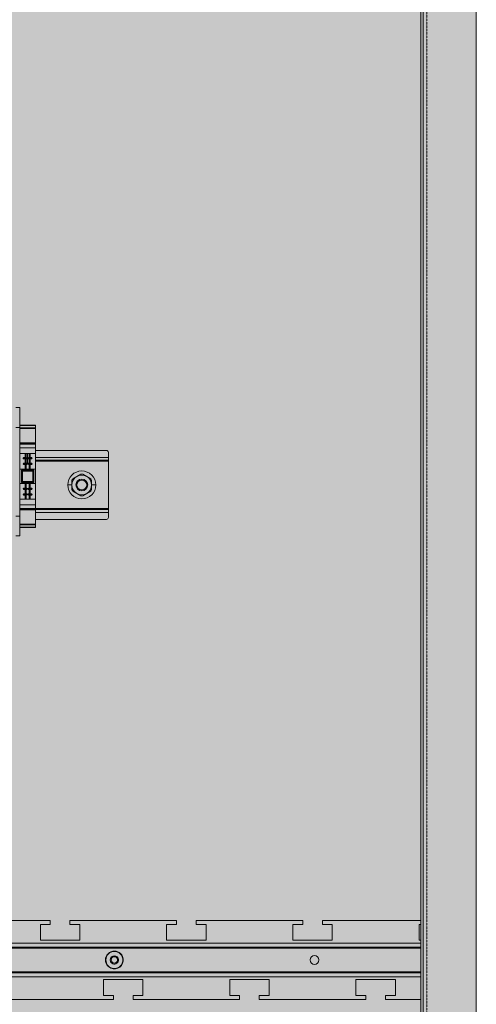
# Model space of a CAD drawing. Units: millimetres. Extents: x -46005 to 56587, y 11952 to 41652.
# Drawn here: x 30420 to 30883, y 32160 to 33159 of the extents above; entities that cross this region are included whole.
import ezdxf

# ---------------------------------------------------------------- set-up
doc = ezdxf.new("R2010")
doc.units = ezdxf.units.MM
doc.linetypes.add('DIVIDE2', pattern=[15.875, 6.35, -3.175, 0, -3.175, 0, -3.175])
doc.linetypes.add('HIDDEN2', pattern=[0.1875, 0.125, -0.0625])
doc.layers.get('0').update_dxf_attribs({"lineweight": 0})
doc.layers.add('1-Default', color=7, linetype='Continuous', lineweight=0)
for name, color, linetype, lineweight, true_color in [('700-F-Medical-Equipment-General', 7, 'Continuous', 13, 0x8a4500), ('702-F-Medical-Equipment-Outline', 7, 'DIVIDE2', 13, 0x8a4500), ('706-F-Medical-Equipment-Service-Space', 7, 'HIDDEN2', 13, 0x7cbd2a), ('720-F-Medical-Equipment-Support-General', 7, 'Continuous', 13, 0x8a4500)]:
    doc.layers.add(name, color=color, linetype=linetype, lineweight=lineweight, true_color=true_color)

# ---------------------------------------------------------------- blocks, each defined once
blk = doc.blocks.new('B7090089-2(Main Cabinet)')
at = {"layer": '700-F-Medical-Equipment-General', "true_color": 0xffdeb5}
h = blk.add_hatch(color=254, dxfattribs=at)
h.dxf.hatch_style = 1
h.paths.add_polyline_path([(-257.65, 14), (-257.65, 0), (-267.65, 0), (-267.65, 14), (-275, 14), (-275, 1955), (275, 1955), (275, 14), (267.65, 14), (267.65, 0), (257.65, 0), (257.65, 14)])
at = {"layer": '700-F-Medical-Equipment-General'}
for points in [[(275, 14), (275, 1955), (-275, 1955), (-275, 14)], [(248, 1910), (248, 153.97), (-248, 153.97), (-248, 1910)]]:
    blk.add_lwpolyline(points, close=True, dxfattribs=at)
at = {"layer": '702-F-Medical-Equipment-Outline'}
blk.add_lwpolyline([(-257.65, 14), (-257.65, 0), (-267.65, 0), (-267.65, 14), (-275, 14), (-275, 1955), (275, 1955), (275, 14), (267.65, 14), (267.65, 0), (257.65, 0), (257.65, 14)], close=True, dxfattribs=at)
blk = doc.blocks.new('B7090091-2(Cabinet Rear Cover)')
at = {"layer": '720-F-Medical-Equipment-Support-General', "true_color": 0xffdeb5}
for points in [[(274.94, 1910), (246.94, 1910), (246.94, 1873.32), (246.94, 6.86), (274.94, 6.86)], [(246.95, 1623), (-247.05, 1623), (-247.06, 488), (246.94, 488)]]:
    blk.add_hatch(color=254, dxfattribs=at).paths.add_polyline_path(points)
at = {"layer": '720-F-Medical-Equipment-Support-General'}
for p, q in [((274.94, 1955), (274.94, 6.86)), ((43.44, 793.21), (41.44, 793.21)), ((43.44, 793.21), (41.44, 793.21)), ((43.44, 784.39), (43.44, 793.21)), ((43.44, 793.21), (43.44, 793.21)), ((43.44, 783.21), (43.44, 793.21)), ((51.44, 784.39), (43.44, 784.39)), ((43.44, 784.39), (43.44, 784.12)), ((51.44, 784.12), (51.44, 784.39)), ((43.44, 783.21), (41.44, 783.21)), ((43.44, 784.12), (51.44, 784.12)), ((43.44, 784.12), (43.44, 783.03)), ((43.44, 738.21), (43.44, 783.21)), ((51.44, 783.03), (43.44, 783.03)), ((43.44, 783.03), (43.44, 782.63)), ((43.44, 782.63), (51.44, 782.63)), ((43.44, 782.63), (43.44, 775.41)), ((51.44, 783.03), (51.44, 784.12)), ((51.44, 782.63), (51.44, 783.03)), ((51.44, 775.41), (51.44, 782.63)), ((51.44, 775.41), (43.44, 775.41)), ((43.44, 775.12), (43.44, 775.41)), ((43.44, 775.12), (51.44, 775.12)), ((43.44, 775.12), (43.44, 774.71)), ((51.44, 774.71), (43.44, 774.71)), ((43.44, 774.71), (43.44, 772.82)), ((51.44, 775.41), (51.44, 775.12)), ((51.44, 774.71), (51.44, 775.12)), ((51.44, 772.82), (51.44, 774.71)), ((43.44, 772.82), (51.44, 772.82)), ((47.44, 769.97), (43.44, 769.97)), ((46.14, 767.87), (46.14, 769.97)), ((46.72, 769.97), (46.72, 767.87)), ((47.44, 767.63), (47.44, 769.97)), ((51.44, 769.97), (47.44, 769.97)), ((48.17, 767.87), (48.17, 769.97)), ((48.74, 769.97), (48.74, 767.87)), ((51.44, 772.82), (51.44, 769.97)), ((51.44, 771.5), (87.44, 771.5)), ((51.44, 761.97), (51.44, 769.97)), ((88.44, 770.5), (88.44, 768)), ((46.69, 767.53), (45.19, 767.53)), ((45.19, 767.53), (45.19, 767.51)), ((45.19, 767.51), (46.69, 767.51)), ((46.69, 764.73), (45.19, 764.73)), ((45.19, 764.73), (45.19, 764.71)), ((45.19, 764.71), (46.69, 764.71)), ((46.7, 767.87), (45.53, 767.87)), ((45.53, 767.17), (46.69, 767.17)), ((46.69, 765.07), (45.53, 765.07)), ((45.53, 764.37), (46.69, 764.37)), ((46.14, 767.17), (46.14, 765.07)), ((46.14, 764.37), (46.14, 761.97)), ((46.69, 767.87), (46.69, 767.53)), ((46.69, 767.53), (48.19, 767.53)), ((46.69, 767.51), (46.69, 767.53)), ((46.69, 767.51), (46.69, 767.17)), ((47.44, 767.51), (46.69, 767.51)), ((46.69, 767.17), (46.79, 767.17)), ((46.69, 765.07), (46.69, 764.73)), ((46.79, 765.07), (46.69, 765.07)), ((46.69, 764.73), (47.44, 764.73)), ((46.69, 764.71), (46.69, 764.73)), ((46.69, 764.71), (46.69, 764.37)), ((48.19, 764.71), (46.69, 764.71)), ((46.69, 764.37), (46.79, 764.37)), ((46.79, 767.87), (46.7, 767.87)), ((46.72, 767.17), (46.72, 765.07)), ((46.72, 764.37), (46.72, 761.97)), ((47.44, 767.62), (47.29, 767.63)), ((47.6, 764.61), (47.29, 764.61)), ((47.6, 767.63), (47.44, 767.62)), ((48.19, 767.51), (47.44, 767.51)), ((47.44, 764.73), (47.44, 767.51)), ((47.44, 764.73), (48.19, 764.73)), ((48.19, 767.87), (48.1, 767.87)), ((48.1, 767.17), (48.19, 767.17)), ((48.19, 765.07), (48.1, 765.07)), ((48.1, 764.37), (48.19, 764.37)), ((48.17, 765.07), (48.17, 767.17)), ((48.17, 761.97), (48.17, 764.37)), ((48.19, 767.53), (48.19, 767.87)), ((49.35, 767.87), (48.19, 767.87)), ((49.69, 767.53), (48.19, 767.53)), ((48.19, 767.53), (48.19, 767.51)), ((48.19, 767.51), (49.69, 767.51)), ((48.19, 767.17), (48.19, 767.51)), ((48.19, 767.17), (49.35, 767.17)), ((48.19, 764.73), (48.19, 765.07)), ((49.35, 765.07), (48.19, 765.07)), ((49.69, 764.73), (48.19, 764.73)), ((48.19, 764.73), (48.19, 764.71)), ((48.19, 764.37), (48.19, 764.71)), ((48.19, 764.71), (49.69, 764.71)), ((48.19, 764.37), (49.35, 764.37)), ((48.74, 767.17), (48.74, 765.07)), ((48.74, 761.97), (48.74, 764.37)), ((49.69, 767.51), (49.69, 767.53)), ((49.69, 764.71), (49.69, 764.73)), ((88.44, 768), (51.44, 768)), ((51.44, 766.5), (88.44, 766.5)), ((51.44, 766), (88.44, 766)), ((88.44, 766.5), (88.44, 768)), ((88.44, 766.5), (88.44, 766)), ((88.44, 742), (88.44, 766)), ((43.44, 761.97), (47.44, 761.97)), ((44.34, 761.47), (44.34, 755.27)), ((50.54, 761.47), (44.34, 761.47)), ((44.84, 760.97), (44.34, 761.47)), ((50.04, 760.97), (44.84, 760.97)), ((44.84, 760.97), (44.84, 755.77)), ((47.44, 761.97), (51.44, 761.97)), ((50.54, 761.47), (50.04, 760.97)), ((50.04, 755.77), (50.04, 760.97)), ((50.54, 755.27), (50.54, 761.47)), ((51.44, 761.97), (51.44, 754.77)), ((72.44, 758.33), (74.47, 759.5)), ((75.42, 759.5), (77.44, 758.33)), ((47.44, 754.77), (43.44, 754.77)), ((44.84, 755.77), (44.34, 755.27)), ((44.34, 755.27), (50.54, 755.27)), ((44.84, 755.77), (50.04, 755.77)), ((46.14, 752.37), (46.14, 754.77)), ((46.72, 754.77), (46.72, 752.37)), ((51.44, 754.77), (47.44, 754.77)), ((48.17, 752.37), (48.17, 754.77)), ((48.74, 754.77), (48.74, 752.37)), ((50.04, 755.77), (50.54, 755.27)), ((51.44, 746.77), (51.44, 754.77)), ((69.94, 754), (69.94, 756.34)), ((70.42, 757.16), (72.44, 758.33)), ((74.94, 756.5), (74.94, 757)), ((77.44, 758.33), (79.47, 757.16)), ((79.94, 756.34), (79.94, 754)), ((46.69, 752.03), (45.19, 752.03)), ((45.19, 752.03), (45.19, 752.01)), ((45.19, 752.01), (46.69, 752.01)), ((46.7, 752.37), (45.53, 752.37)), ((45.53, 751.67), (46.69, 751.67)), ((46.69, 749.57), (45.53, 749.57)), ((46.14, 749.57), (46.14, 751.67)), ((46.69, 752.37), (46.69, 752.03)), ((46.69, 752.03), (48.19, 752.03)), ((46.69, 752.01), (46.69, 752.03)), ((46.69, 752.01), (46.69, 751.67)), ((47.44, 752.01), (46.69, 752.01)), ((46.69, 751.67), (46.79, 751.67)), ((46.69, 749.57), (46.69, 749.23)), ((46.79, 749.57), (46.69, 749.57)), ((46.79, 752.37), (46.7, 752.37)), ((46.72, 751.67), (46.72, 749.57)), ((47.29, 752.13), (47.6, 752.13)), ((48.19, 752.01), (47.44, 752.01)), ((48.19, 752.37), (48.1, 752.37)), ((48.1, 751.67), (48.19, 751.67)), ((48.19, 749.57), (48.1, 749.57)), ((48.17, 749.57), (48.17, 751.67)), ((48.19, 752.03), (48.19, 752.37)), ((49.35, 752.37), (48.19, 752.37)), ((49.69, 752.03), (48.19, 752.03)), ((48.19, 752.03), (48.19, 752.01)), ((48.19, 751.67), (48.19, 752.01)), ((48.19, 752.01), (49.69, 752.01)), ((48.19, 751.67), (49.35, 751.67)), ((48.19, 749.23), (48.19, 749.57)), ((49.35, 749.57), (48.19, 749.57)), ((48.74, 749.57), (48.74, 751.67)), ((49.69, 752.01), (49.69, 752.03)), ((69.94, 754), (67.84, 754)), ((69.94, 751.66), (69.94, 754)), ((72.44, 749.67), (70.42, 750.84)), ((74.47, 748.5), (72.44, 749.67)), ((74.94, 751.5), (74.94, 751)), ((77.44, 749.67), (75.42, 748.5)), ((79.47, 750.84), (77.44, 749.67)), ((79.94, 754), (79.94, 751.66)), ((79.94, 754), (82.04, 754)), ((43.44, 746.77), (47.44, 746.77)), ((46.69, 749.23), (45.19, 749.23)), ((45.19, 749.23), (45.19, 749.21)), ((45.19, 749.21), (46.69, 749.21)), ((45.53, 748.87), (46.69, 748.87)), ((46.14, 748.87), (46.14, 746.77)), ((46.69, 749.23), (47.44, 749.23)), ((46.69, 749.21), (46.69, 749.23)), ((46.69, 749.21), (46.69, 748.87)), ((48.19, 749.21), (46.69, 749.21)), ((46.69, 748.87), (46.79, 748.87)), ((46.72, 748.87), (46.72, 746.77)), ((47.6, 749.11), (47.29, 749.11)), ((47.44, 749.23), (48.19, 749.23)), ((47.44, 746.77), (51.44, 746.77)), ((48.1, 748.87), (48.19, 748.87)), ((48.17, 746.77), (48.17, 748.87)), ((49.69, 749.23), (48.19, 749.23)), ((48.19, 749.23), (48.19, 749.21)), ((48.19, 748.87), (48.19, 749.21)), ((48.19, 749.21), (49.69, 749.21)), ((48.19, 748.87), (49.35, 748.87)), ((48.74, 746.77), (48.74, 748.87)), ((49.69, 749.21), (49.69, 749.23)), ((51.44, 746.77), (51.44, 743.92)), ((51.44, 743.92), (43.44, 743.92)), ((43.44, 743.92), (43.44, 742.02)), ((51.44, 742.02), (43.44, 742.02)), ((43.44, 742.02), (43.44, 741.62)), ((51.44, 741.62), (43.44, 741.62)), ((43.44, 741.33), (43.44, 741.62)), ((43.44, 741.33), (51.44, 741.33)), ((43.44, 741.33), (43.44, 734.1)), ((51.44, 742.02), (51.44, 743.92)), ((51.44, 741.62), (51.44, 742.02)), ((88.44, 742), (51.44, 742)), ((51.44, 741.62), (51.44, 741.33)), ((88.44, 741.5), (51.44, 741.5)), ((51.44, 734.1), (51.44, 741.33)), ((51.44, 740), (88.44, 740)), ((88.44, 742), (88.44, 741.5)), ((88.44, 740), (88.44, 741.5)), ((88.44, 740), (88.44, 737.5)), ((41.44, 738.21), (43.44, 738.21)), ((43.44, 738.21), (43.44, 728.21)), ((87.44, 736.5), (51.44, 736.5)), ((51.44, 734.1), (43.44, 734.1)), ((43.44, 734.1), (43.44, 733.71)), ((43.44, 733.71), (51.44, 733.71)), ((43.44, 733.71), (43.44, 732.65)), ((51.44, 732.65), (43.44, 732.65)), ((43.44, 732.65), (43.44, 732.39)), ((43.44, 732.39), (51.44, 732.39)), ((43.44, 732.39), (43.44, 732.35)), ((43.44, 728.21), (43.44, 732.39)), ((43.44, 732.35), (51.44, 732.35)), ((51.44, 733.71), (51.44, 734.1)), ((51.44, 732.65), (51.44, 733.71)), ((51.44, 732.39), (51.44, 732.65)), ((51.44, 732.35), (51.44, 732.39)), ((43.44, 728.21), (41.44, 728.21)), ((43.44, 728.21), (43.44, 728.21)), ((58.95, 533), (4.95, 533)), ((58.95, 531), (53.95, 531)), ((53.95, 531), (53.95, 523)), ((58.95, 533), (58.95, 531)), ((68.95, 531), (68.95, 533)), ((122.95, 533), (68.95, 533)), ((73.95, 531), (68.95, 531)), ((73.95, 523), (73.95, 531)), ((122.95, 531), (117.95, 531)), ((117.95, 531), (117.95, 523)), ((122.95, 533), (122.95, 531)), ((132.95, 531), (132.95, 533)), ((186.95, 533), (132.95, 533)), ((137.95, 531), (132.95, 531)), ((137.95, 523), (137.95, 531)), ((186.95, 531), (181.95, 531)), ((181.95, 531), (181.95, 523)), ((186.95, 533), (186.95, 531)), ((196.95, 531), (196.95, 533)), ((246.95, 533), (196.95, 533)), ((201.95, 531), (196.95, 531)), ((201.95, 523), (201.95, 531)), ((245.95, 531), (245.95, 523)), ((246.95, 531), (245.95, 531)), ((246.95, 521.5), (-247.06, 521.5)), ((53.95, 523), (73.95, 523)), ((117.95, 523), (137.95, 523)), ((181.95, 523), (201.95, 523)), ((245.95, 523), (246.95, 523)), ((-247.06, 519.5), (246.95, 519.5)), ((246.95, 519), (-247.06, 519)), ((95.43, 514.65), (95.61, 514.72)), ((87.48, 511.35), (87.3, 511.28)), ((-247.06, 507), (246.95, 507)), ((-247.06, 506.5), (246.95, 506.5)), ((-247.06, 504.5), (246.95, 504.5)), ((105.95, 503), (85.95, 503)), ((85.95, 503), (85.95, 495)), ((105.95, 495), (105.95, 503)), ((169.95, 503), (149.95, 503)), ((149.95, 503), (149.95, 495)), ((169.95, 495), (169.95, 503)), ((233.95, 503), (213.95, 503)), ((213.95, 503), (213.95, 495)), ((233.95, 495), (233.95, 503)), ((85.95, 495), (90.95, 495)), ((90.95, 495), (90.95, 493)), ((100.95, 493), (100.95, 495)), ((100.95, 495), (105.95, 495)), ((149.95, 495), (154.95, 495)), ((154.95, 495), (154.95, 493)), ((164.95, 493), (164.95, 495)), ((164.95, 495), (169.95, 495)), ((213.95, 495), (218.95, 495)), ((218.95, 495), (218.95, 493)), ((228.95, 493), (228.95, 495)), ((228.95, 495), (233.95, 495)), ((90.95, 493), (36.95, 493)), ((154.95, 493), (100.95, 493)), ((218.95, 493), (164.95, 493)), ((246.95, 493), (228.95, 493))]:
    blk.add_line(p, q, dxfattribs=at)
at = {"layer": '720-F-Medical-Equipment-Support-General', "flags": 128}
blk.add_lwpolyline([(246.94, 6.86), (274.94, 6.86), (274.94, 1910), (246.94, 1910)], close=True, dxfattribs=at)
blk.add_lwpolyline([(246.95, 140), (246.95, 1890)], dxfattribs=at)
at = {"layer": '720-F-Medical-Equipment-Support-General'}
for centre, radius, start, end in [((87.44, 770.5), 1, 0, 90), ((45.53, 767.53), 0.34, 90.0166, 180), ((45.53, 767.51), 0.34, 180, 270.0053), ((45.53, 764.73), 0.34, 90.003, 180), ((45.53, 764.71), 0.34, 180, 269.9854), ((46.79, 767.68), 0.188, 84.7071, 89.8885), ((46.79, 767.37), 0.203, 270.2345, 279.2541), ((46.77, 764.75), 0.322, 77.1798, 86.0133), ((46.79, 764.56), 0.188, 270.105, 275.2812), ((46.78, 767.61), 0.263, 78.2494, 84.543), ((46.78, 764.63), 0.262, 275.4513, 281.7577), ((46.77, 767.49), 0.318, 278.9913, 285.8539), ((46.76, 767.49), 0.382, 73.1498, 78.1547), ((46.74, 764.61), 0.462, 72.9093, 77.3759), ((46.76, 764.75), 0.383, 281.8511, 286.8394), ((46.72, 767.66), 0.504, 285.6623, 290.8165), ((46.7, 767.29), 0.587, 67.8965, 73.025), ((46.69, 764.44), 0.642, 67.6725, 72.8875), ((46.7, 764.94), 0.587, 286.961, 292.0917), ((46.62, 767.94), 0.801, 290.6647, 294.4952), ((46.52, 766.87), 1.05, 63.4199, 67.8252), ((46.52, 765.37), 1.05, 292.1676, 296.5753), ((46.56, 764.14), 0.967, 64.0493, 67.815), ((46.39, 768.45), 1.36, 294.4888, 298.0776), ((46.14, 766.1), 1.91, 60.4535, 63.4062), ((46.28, 763.54), 1.63, 59.9504, 64.0204), ((46.14, 766.14), 1.91, 296.5871, 299.5449), ((45.84, 769.48), 2.53, 298.066, 301.0316), ((45.3, 764.62), 3.61, 58.1694, 60.4168), ((45.3, 767.62), 3.61, 299.5818, 301.8303), ((45.77, 762.65), 2.66, 59.1177, 60.1713), ((44.98, 761.35), 4.18, 57.6752, 59.0612), ((44.82, 771.2), 4.52, 300.8521, 302.0056), ((43.5, 761.71), 7.03, 57.3746, 58.2516), ((43.5, 770.52), 7.02, 301.7487, 302.6257), ((42.61, 774.74), 8.7, 302.0083, 302.8727), ((40.15, 753.72), 13.2, 56.9793, 57.6543), ((38.49, 781.17), 16.33, 302.7702, 303.249), ((53.26, 773.93), 10.89, 237.1019, 237.6447), ((57.47, 782.8), 18.28, 236.7627, 237.3534), ((41.63, 773.93), 10.89, 302.3553, 302.8981), ((54.74, 753.72), 13.2, 122.3457, 123.0207), ((51.39, 761.71), 7.03, 122.1765, 122.6254), ((51.05, 772.78), 6.39, 237.3814, 238.4175), ((51.39, 770.52), 7.02, 237.3743, 237.8231), ((50.46, 763.2), 5.27, 121.1353, 122.2477), ((50.46, 769.03), 5.27, 237.7518, 238.865), ((49.91, 761.35), 4.18, 120.9388, 122.3248), ((49.43, 770.14), 3.29, 238.3045, 241.0121), ((49.26, 765.19), 2.95, 119.0191, 121.2058), ((49.26, 767.05), 2.95, 238.794, 240.9825), ((49.12, 762.65), 2.66, 119.8287, 120.8823), ((48.61, 763.54), 1.63, 115.9796, 120.0496), ((48.62, 766.34), 1.63, 115.7825, 119.1076), ((48.63, 768.71), 1.65, 241.0674, 244.1839), ((48.62, 765.89), 1.63, 240.8954, 244.2223), ((48.33, 764.14), 0.967, 112.185, 115.9507), ((48.34, 766.94), 0.967, 112.05, 115.7839), ((48.35, 768.13), 1, 244.2633, 247.6378), ((48.33, 765.29), 0.965, 244.2189, 247.9568), ((48.2, 764.44), 0.642, 107.1125, 112.3275), ((48.2, 767.27), 0.613, 108.2761, 112.047), ((48.21, 767.78), 0.625, 247.6958, 252.469), ((48.2, 764.97), 0.612, 247.9624, 251.7374), ((48.14, 767.46), 0.416, 103.5736, 108.3924), ((48.14, 764.78), 0.417, 251.6213, 256.426), ((48.14, 767.57), 0.401, 252.6275, 257.028), ((48.15, 764.61), 0.462, 102.6241, 107.0907), ((48.11, 767.58), 0.285, 97.6214, 103.7076), ((48.11, 764.65), 0.285, 256.2856, 262.3765), ((48.1, 767.41), 0.244, 256.6366, 269.0117), ((48.12, 764.75), 0.322, 93.9867, 102.8202), ((48.1, 767.67), 0.196, 90.1639, 97.8031), ((48.1, 764.56), 0.196, 262.2063, 269.8443), ((49.35, 767.53), 0.34, 0, 90.0053), ((49.35, 767.51), 0.34, 270.0166, 0), ((49.35, 764.73), 0.34, 360, 89.9854), ((49.35, 764.71), 0.34, 270.003, 0), ((74.94, 754), 7.1, 0, 180), ((74.94, 754), 5.52, 85.0606, 94.9394), ((74.94, 754), 5, 120, 180), ((74.94, 754), 5.52, 145.0606, 154.9394), ((74.94, 754), 3, 90, 270), ((74.94, 754), 5, 60, 120), ((74.94, 754), 2.5, 90, 270), ((74.94, 754), 3, 270, 90), ((74.94, 754), 2.5, 270, 90), ((74.94, 754), 5, 0, 60), ((74.94, 754), 5.52, 25.0606, 34.9394), ((45.53, 752.03), 0.34, 89.9989, 180), ((45.53, 752.01), 0.34, 180, 270), ((45.53, 749.23), 0.34, 90.003, 180), ((46.79, 752.18), 0.188, 84.7071, 89.8885), ((46.79, 751.87), 0.203, 270.2345, 279.2541), ((46.77, 749.25), 0.322, 77.1798, 86.0133), ((46.78, 752.11), 0.263, 78.2494, 84.543), ((46.77, 751.99), 0.318, 278.9913, 285.8539), ((46.76, 751.99), 0.382, 73.1498, 78.1547), ((46.74, 749.11), 0.462, 72.9093, 77.3759), ((46.72, 752.16), 0.504, 285.6623, 290.8165), ((46.7, 751.79), 0.587, 67.8965, 73.025), ((46.69, 748.94), 0.642, 67.6725, 72.8875), ((46.62, 752.44), 0.801, 290.6647, 294.4952), ((46.52, 751.37), 1.05, 63.4199, 67.8252), ((46.56, 748.64), 0.967, 64.0493, 67.815), ((46.39, 752.95), 1.36, 294.4888, 298.0776), ((46.14, 750.6), 1.91, 60.4535, 63.4062), ((46.28, 748.04), 1.63, 59.9504, 64.0204), ((45.84, 753.98), 2.53, 298.066, 301.0316), ((45.3, 749.12), 3.61, 58.1694, 60.4168), ((45.77, 747.15), 2.66, 59.1177, 60.1713), ((44.98, 745.85), 4.18, 57.6752, 59.0612), ((44.82, 755.7), 4.52, 300.8521, 302.0056), ((43.5, 746.21), 7.03, 57.3746, 58.2516), ((42.61, 759.24), 8.7, 302.0083, 302.8727), ((40.15, 738.22), 13.2, 56.9793, 57.6543), ((38.49, 765.67), 16.33, 302.7702, 303.249), ((41.63, 742.81), 10.89, 57.1019, 57.6447), ((54.74, 763.02), 13.2, 236.9793, 237.6543), ((52.37, 741.86), 8.86, 122.1645, 122.9393), ((51.39, 746.21), 7.03, 122.1765, 122.6254), ((50.46, 747.7), 5.27, 121.1353, 122.2477), ((50.25, 745.24), 4.88, 120.8664, 122.1695), ((49.91, 755.39), 4.18, 237.6752, 239.0612), ((49.26, 749.69), 2.95, 119.0191, 121.2058), ((49.23, 746.94), 2.89, 118.8877, 120.8912), ((49.12, 754.09), 2.66, 239.1177, 240.1713), ((48.61, 753.19), 1.63, 239.9504, 244.0204), ((48.62, 750.84), 1.63, 115.7825, 119.1076), ((48.63, 748.03), 1.65, 115.8176, 118.9336), ((48.33, 752.6), 0.967, 244.0493, 247.815), ((48.34, 751.44), 0.967, 112.05, 115.7839), ((48.33, 748.65), 0.954, 112.2755, 115.8269), ((48.2, 752.3), 0.642, 247.6725, 252.8875), ((48.2, 751.77), 0.613, 108.2761, 112.047), ((48.19, 748.99), 0.591, 107.3986, 112.4408), ((48.14, 751.96), 0.416, 103.5736, 108.3924), ((48.15, 752.13), 0.462, 252.9093, 257.3759), ((48.14, 749.17), 0.401, 102.9742, 107.3748), ((48.11, 752.08), 0.285, 97.6214, 103.7076), ((48.12, 751.99), 0.322, 257.1798, 266.0133), ((48.11, 749.29), 0.283, 97.3863, 103.0047), ((48.1, 752.17), 0.196, 90.1639, 97.8031), ((48.1, 749.37), 0.199, 90.2181, 97.4217), ((49.35, 752.03), 0.34, 0, 90.0053), ((49.35, 752.01), 0.34, 270.0166, 0), ((49.35, 749.23), 0.34, 360, 90), ((74.94, 754), 7.1, 180, 0), ((74.94, 754), 5, 180, 240), ((74.94, 754), 5.52, 205.0606, 214.9394), ((74.94, 754), 5, 240, 300), ((74.94, 754), 5, 300, 0), ((74.94, 754), 5.52, 325.0606, 334.9394), ((45.53, 749.21), 0.34, 180, 270.0031), ((46.79, 749.06), 0.188, 270.1051, 275.282), ((46.78, 749.13), 0.262, 275.4521, 281.7583), ((46.76, 749.25), 0.383, 281.8516, 286.84), ((46.7, 749.44), 0.587, 286.9618, 292.0927), ((46.52, 749.87), 1.05, 292.1683, 296.5757), ((46.14, 750.64), 1.91, 296.5876, 299.5446), ((45.3, 752.12), 3.61, 299.5816, 301.8302), ((43.5, 755.02), 7.02, 301.7485, 302.6257), ((53.26, 758.43), 10.89, 237.1019, 237.6447), ((57.47, 733.93), 18.29, 122.8377, 123.2373), ((51.39, 755.02), 7.02, 237.3743, 237.8233), ((50.46, 753.53), 5.27, 237.752, 238.8652), ((49.26, 751.55), 2.95, 238.7943, 240.9826), ((48.62, 750.39), 1.63, 240.8953, 244.2218), ((48.33, 749.79), 0.966, 244.2185, 247.956), ((48.2, 749.47), 0.612, 247.9613, 251.7365), ((48.14, 749.28), 0.417, 251.6205, 256.4254), ((48.11, 749.15), 0.285, 256.285, 262.3757), ((48.1, 749.06), 0.196, 262.2053, 269.8442), ((49.35, 749.21), 0.34, 270.0147, 0), ((74.94, 754), 5.52, 265.0606, 274.9394), ((87.44, 737.5), 1, 270, 0), ((91.45, 513), 4.5, 22.5227, 202.5227), ((91.45, 513), 4.3, 22.5227, 202.5227), ((91.45, 513), 4.5, 202.5227, 22.5227), ((91.45, 513), 4.3, 202.5227, 22.5227), ((91.45, 513), 2.15, 22.5227, 202.5227), ((91.45, 513), 1.65, 90, 270), ((91.45, 513), 1.65, 270, 90), ((192.95, 513), 2.25, 0, 180), ((91.45, 513), 2.15, 202.5227, 22.5227), ((192.95, 513), 2.25, 180, 0)]:
    blk.add_arc(centre, radius, start, end, dxfattribs=at)
blk = doc.blocks.new('A7090023-2(Main Cabinet M)')
for name in ['B7090089-2(Main Cabinet)', 'B7090091-2(Cabinet Rear Cover)']:
    blk.add_blockref(name, (0, 0))
blk = doc.blocks.new('B7090088-2(Generator Cabinet)')
at = {"layer": '706-F-Medical-Equipment-Service-Space'}
blk.add_line((-325, 0), (-325, 1955.26), dxfattribs=at)
blk = doc.blocks.new('A7090022-2(Generator Cabinet E)')
at = {"layer": '1-Default'}
blk.add_blockref('B7090088-2(Generator Cabinet)', (0, 0), dxfattribs=at)

msp = doc.modelspace()

# ---------------------------------------------------------------- block references
at = {"layer": '1-Default', "xscale": 2, "yscale": 2, "zscale": 2}
for name, p in [('A7090023-2(Main Cabinet M)', (30333.42, 31178.58)), ('A7090022-2(Generator Cabinet E)', (31483.42, 31178.58))]:
    msp.add_blockref(name, p, dxfattribs=at)

doc.saveas('drawing.dxf')
